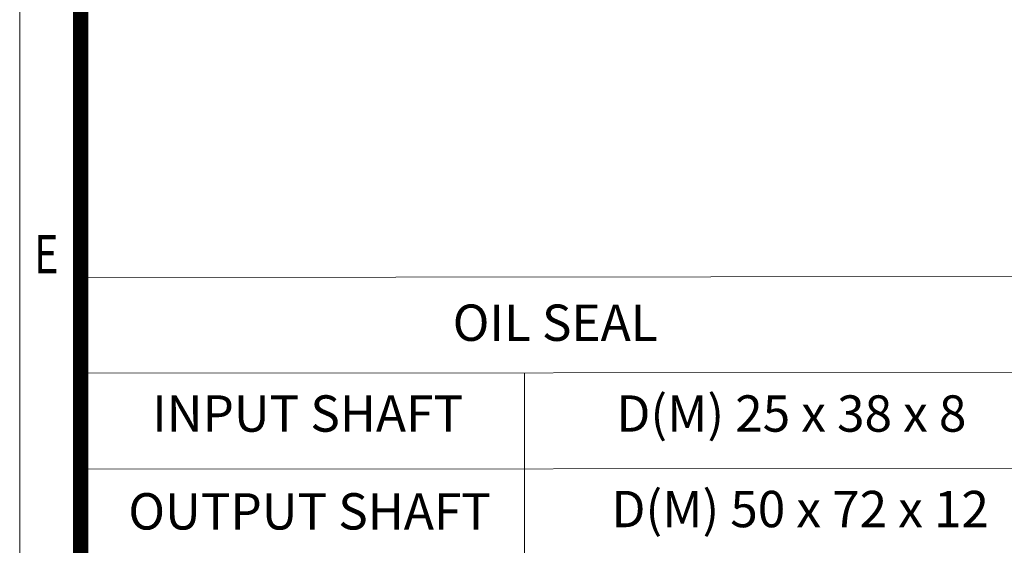
# Model space of a CAD drawing. Units: millimetres. Extents: x 1169 to 2682, y 14 to 2250.
# Drawn here: x 1169 to 1719, y 442 to 735 of the extents above; entities that cross this region are included whole.
import ezdxf
from ezdxf.enums import TextEntityAlignment as Align

# ---------------------------------------------------------------- set-up
doc = ezdxf.new("R2010")
doc.units = ezdxf.units.MM
doc.header["$LTSCALE"] = 8.5
doc.layers.get('0').update_dxf_attribs({"linetype": 'CONTINUOUS', "lineweight": 30})
doc.layers.add('D', color=7, linetype='CONTINUOUS', lineweight=9)
doc.styles.add('A3', font='romans', dxfattribs={"height": 3, "bigfont": 'whgtxt'})
doc.styles.add('ROMANS', font='romans.shx', dxfattribs={"width": 0.7, "height": 3.5, "bigfont": 'whgtxt.shx'})

# ---------------------------------------------------------------- blocks, each defined once
blk = doc.blocks.new('HS_A4양식_S(297X210MM)')
blk.add_line((18, 277), (18, 14))
at = {"color": 0}
blk.add_line((22, 277), (22, 14), dxfattribs=at)
at = {"color": 3, "const_width": 1}
blk.add_lwpolyline([(22, 273.072), (22, 17.5)], dxfattribs=at)
at = {"style": 'ROMANS', "width": 0.8}
blk.add_text('E', height=2.5, dxfattribs=at).set_placement((19.75, 83.082), align=Align.MIDDLE)

msp = doc.modelspace()

# ---------------------------------------------------------------- linework, layer by layer
at = {"layer": 'D'}
for p, q in [((1203.0807, 590.9968), (2648.0807, 592.2144)), ((1203.0807, 430.5), (1203.0807, 590.9968)), ((1203.0807, 537.4979), (2648.0807, 538.7155)), ((1450.9562, 537.7086), (1450.9562, 431.291)), ((1203.0807, 483.9989), (2648.0807, 485.2165))]:
    msp.add_line(p, q, dxfattribs=at)

# ---------------------------------------------------------------- block references
at = {"layer": 'D', "lineweight": 0, "xscale": 8.5, "yscale": 8.5, "zscale": 8.5}
msp.add_blockref('HS_A4양식_S(297X210MM)', (1016.0807, -105), dxfattribs=at)

# ---------------------------------------------------------------- texts
at = {"layer": 'D', "style": 'A3'}
for s, height, p in [('OIL SEAL', 20.27329, (1468.1134, 563.0875)), ('INPUT SHAFT', 20.273292, (1329.8717, 512.4209)), ('D(M) 25 x 38 x 8', 20.273292, (1600.0059, 512.4209)), ('D(M) 50 x 72 x 12', 20.273292, (1604.9358, 459.1334)), ('OUTPUT SHAFT', 20.273292, (1330.9898, 457.8433))]:
    msp.add_text(s, height=height, dxfattribs=at).set_placement(p, align=Align.MIDDLE)

doc.saveas('drawing.dxf')
